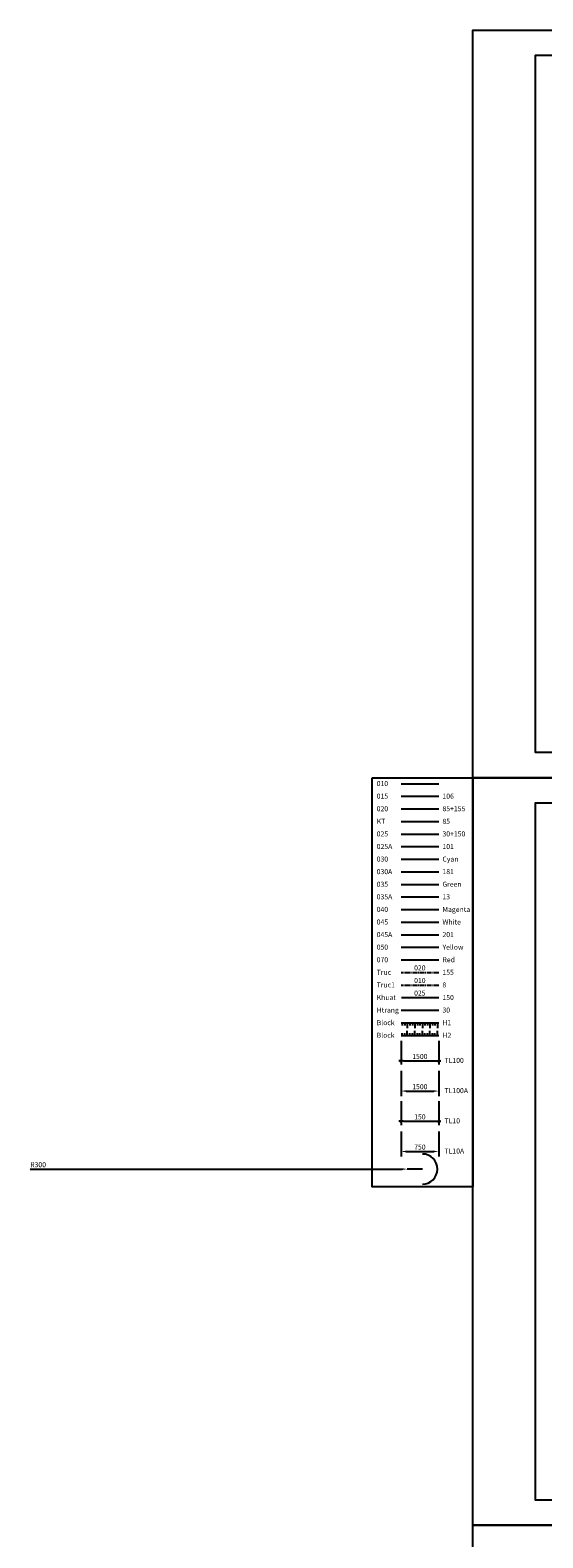
# Model space of a CAD drawing. Units: millimetres. Extents: x 9524 to 17745, y 1432 to 6690.
# Drawn here: x 11155 to 11359, y 5229 to 5828 of the extents above; entities that cross this region are included whole.
import ezdxf
from ezdxf.enums import TextEntityAlignment as Align

# ---------------------------------------------------------------- set-up
doc = ezdxf.new("R2010")
doc.units = ezdxf.units.MM
doc.header["$MEASUREMENT"] = 0
doc.linetypes.add('CENTER2', pattern=[28.575, 19.05, -3.175, 3.175, -3.175])
doc.linetypes.add('DASHED2', pattern=[0.375, 0.25, -0.125])
for name, color, linetype in [('010', 8, 'Continuous'), ('015', 106, 'Continuous'), ('020', 85, 'Continuous'), ('025', 30, 'Continuous'), ('025A', 101, 'Continuous'), ('030', 4, 'Continuous'), ('030A', 181, 'Continuous'), ('035', 3, 'Continuous'), ('035A', 13, 'Continuous'), ('040', 6, 'Continuous'), ('045', 7, 'Continuous'), ('045A', 201, 'Continuous'), ('050', 2, 'Continuous'), ('070', 1, 'Continuous'), ('BANKINH', 85, 'Continuous'), ('KHUAT', 150, 'DASHED2'), ('KTHUOC', 85, 'Continuous'), ('TALUY', 8, 'Continuous'), ('TRUC', 155, 'CENTER2'), ('TRUC1', 8, 'CENTER2')]:
    doc.layers.add(name, color=color, linetype=linetype)
doc.styles.add('1', font='txt')
doc.styles.add('ghi kT', font='vnsimple.shx', dxfattribs={"width": 0.7})
doc.styles.add('ISO', font='vntimeh.shx', dxfattribs={"width": 0.8, "height": 2})
doc.styles.add('ISO1', font='isocp.shx', dxfattribs={"height": 2})
doc.styles.add('XUONG III', font='vntimeh.shx', dxfattribs={"width": 0.8})
doc.dimstyles.new('TL10', dxfattribs={"dimtxt": 2, "dimasz": 1, "dimexe": 1.5, "dimexo": 0, "dimgap": 0.75, "dimtad": 1, "dimdec": 0, "dimlfac": 10, "dimzin": 9, "dimdsep": 46, "dimtxsty": 'ISO', "dimblk1": 'G', "dimblk2": 'G', "dimsah": 1, "dimcen": 0.09, "dimclrd": 8, "dimclre": 8, "dimclrt": 30, "dimaunit": 1, "dimadec": 3, "dimazin": 0, "dimtfac": 1, "dimtdec": 0, "dimtofl": 0, "dimtmove": 2, "dimatfit": 3, "dimldrblk": 'G', "dimfxl": 1, "dimtolj": 1, "dimarcsym": 0})
doc.dimstyles.new('TL100', dxfattribs={"dimtxt": 2, "dimasz": 1, "dimexe": 1.5, "dimexo": 0, "dimgap": 0.75, "dimtad": 1, "dimdec": 0, "dimlfac": 100, "dimzin": 9, "dimdsep": 46, "dimtxsty": 'ISO', "dimblk1": 'G', "dimblk2": 'G', "dimsah": 1, "dimcen": 0.09, "dimclrd": 8, "dimclre": 8, "dimclrt": 30, "dimaunit": 1, "dimadec": 3, "dimazin": 0, "dimtfac": 1, "dimtdec": 0, "dimtofl": 0, "dimtmove": 2, "dimatfit": 3, "dimldrblk": 'G', "dimfxl": 1, "dimtolj": 1, "dimarcsym": 0})
doc.dimstyles.new('TL100A', dxfattribs={"dimtxt": 2, "dimasz": 2, "dimexe": 2, "dimexo": 0, "dimgap": 0.75, "dimtad": 1, "dimdec": 0, "dimlfac": 100, "dimzin": 9, "dimdsep": 46, "dimtxsty": 'XUONG III', "dimcen": 0.09, "dimclrd": 8, "dimclre": 8, "dimclrt": 30, "dimaunit": 1, "dimadec": 3, "dimazin": 0, "dimtfac": 1, "dimtdec": 0, "dimtofl": 0, "dimtmove": 2, "dimatfit": 3, "dimfxl": 1, "dimtolj": 1, "dimarcsym": 0})
doc.dimstyles.new('TL50 A', dxfattribs={"dimtxt": 2, "dimasz": 2, "dimexe": 2, "dimexo": 0, "dimgap": 0.75, "dimtad": 1, "dimdec": 0, "dimlfac": 50, "dimzin": 9, "dimdsep": 46, "dimtxsty": '1', "dimcen": 0.09, "dimclrd": 8, "dimclre": 8, "dimclrt": 30, "dimaunit": 1, "dimadec": 3, "dimazin": 0, "dimtfac": 1, "dimtdec": 0, "dimtofl": 0, "dimtmove": 2, "dimatfit": 3, "dimfxl": 1, "dimtolj": 1, "dimarcsym": 0})
doc.dimstyles.new('TL50A', dxfattribs={"dimtxt": 2, "dimasz": 2, "dimexe": 2, "dimexo": 0, "dimgap": 0.75, "dimtad": 1, "dimtih": 1, "dimtoh": 1, "dimdec": 0, "dimlfac": 50, "dimzin": 0, "dimdsep": 46, "dimtxsty": 'ghi kT', "dimcen": 0.09, "dimclrd": 106, "dimclre": 106, "dimclrt": 30, "dimaunit": 1, "dimadec": 1, "dimazin": 0, "dimtfac": 1, "dimtdec": 0, "dimtmove": 1, "dimatfit": 3, "dimfxl": 1, "dimtolj": 1, "dimtzin": 0, "dimarcsym": 0})

# ---------------------------------------------------------------- blocks, each defined once
blk = doc.blocks.new('*D1585')
at = {"layer": 'DEFPOINTS', "color": 0, "transparency": 16777216}
for p in [(11302.74, 5390.96), (11317.74, 5390.96), (11317.74, 5382.96)]:
    blk.add_point(p, dxfattribs=at)
at = {"layer": 'KTHUOC', "color": 8, "lineweight": -2, "transparency": 16777216}
for p, q in [((11302.74, 5390.96), (11302.74, 5380.96)), ((11317.74, 5390.96), (11317.74, 5380.96)), ((11304.74, 5382.96), (11315.74, 5382.96))]:
    blk.add_line(p, q, dxfattribs=at)
at = {"layer": 'KTHUOC', "color": 8, "transparency": 16777216}
for points in [[(11304.74, 5383.3), (11304.74, 5382.63), (11302.74, 5382.96)], [(11315.74, 5383.3), (11315.74, 5382.63), (11317.74, 5382.96)]]:
    blk.add_solid(points, dxfattribs=at)
at = {"layer": 'KTHUOC', "color": 30, "transparency": 16777216, "insert": (11310.24, 5384.71), "char_height": 2, "attachment_point": 5, "style": '1'}
blk.add_mtext('\\A1;750', dxfattribs=at)
blk = doc.blocks.new('*D1586')
at = {"layer": 'BANKINH', "color": 106, "lineweight": -2, "transparency": 16777216}
for p, q in [((11155.17, 5375.96), (11303.24, 5375.96)), ((11311.24, 5375.96), (11305.24, 5375.96))]:
    blk.add_line(p, q, dxfattribs=at)
at = {"layer": 'BANKINH', "color": 106, "transparency": 16777216}
blk.add_solid([(11303.24, 5376.3), (11303.24, 5375.63), (11305.24, 5375.96)], dxfattribs=at)
at = {"layer": 'DEFPOINTS', "color": 0, "transparency": 16777216}
for p in [(11305.24, 5375.96), (11311.24, 5375.96)]:
    blk.add_point(p, dxfattribs=at)
at = {"layer": 'BANKINH', "color": 30, "transparency": 16777216, "insert": (11158.35, 5377.71), "char_height": 2, "attachment_point": 5, "style": 'ghi kT'}
blk.add_mtext('\\A1;R300', dxfattribs=at)
blk = doc.blocks.new('H2')
at = {"layer": 'TALUY'}
for p, q in [((-1, 0), (-1, -2)), ((0, 0), (0, -1)), ((1, 0), (1, -1))]:
    blk.add_line(p, q, dxfattribs=at)
blk = doc.blocks.new('H1')
at = {"layer": 'TALUY'}
for p, q in [((-1, 0), (-1, 2)), ((0, 0), (0, 1)), ((1, 0), (1, 1))]:
    blk.add_line(p, q, dxfattribs=at)
blk = doc.blocks.new('G')
at = {"layer": 'KTHUOC', "color": 8}
blk.add_line((-0.84, 0), (0.84, 0), dxfattribs=at)
at = {"layer": 'KTHUOC', "color": 7, "linetype": 'ByBlock', "const_width": 0.35}
blk.add_lwpolyline([(-0.53, -0.53), (0.53, 0.53)], dxfattribs=at)
blk = doc.blocks.new('*D1587')
at = {"layer": 'DEFPOINTS', "color": 0, "transparency": 16777216}
for p in [(11302.74, 5402.96), (11317.74, 5402.96), (11317.74, 5394.96)]:
    blk.add_point(p, dxfattribs=at)
at = {"layer": 'KTHUOC', "color": 8, "lineweight": -2, "transparency": 16777216}
for p, q in [((11302.74, 5402.96), (11302.74, 5393.46)), ((11317.74, 5402.96), (11317.74, 5393.46)), ((11303.74, 5394.96), (11316.74, 5394.96))]:
    blk.add_line(p, q, dxfattribs=at)
at = {"layer": 'KTHUOC', "color": 8, "lineweight": -2, "transparency": 16777216, "rotation": 180}
blk.add_blockref('G', (11302.74, 5394.96), dxfattribs=at)
at = {"layer": 'KTHUOC', "color": 8, "lineweight": -2, "transparency": 16777216}
blk.add_blockref('G', (11317.74, 5394.96), dxfattribs=at)
at = {"layer": 'KTHUOC', "color": 30, "transparency": 16777216, "insert": (11310.24, 5396.71), "char_height": 2, "attachment_point": 5, "style": 'ISO'}
blk.add_mtext('\\A1;150', dxfattribs=at)
blk = doc.blocks.new('*D1588')
at = {"layer": 'DEFPOINTS', "color": 0, "transparency": 16777216}
for p in [(11302.74, 5414.96), (11317.74, 5414.96), (11317.74, 5406.96)]:
    blk.add_point(p, dxfattribs=at)
at = {"layer": 'KTHUOC', "color": 8, "lineweight": -2, "transparency": 16777216}
for p, q in [((11302.74, 5414.96), (11302.74, 5404.96)), ((11317.74, 5414.96), (11317.74, 5404.96)), ((11304.74, 5406.96), (11315.74, 5406.96))]:
    blk.add_line(p, q, dxfattribs=at)
at = {"layer": 'KTHUOC', "color": 8, "transparency": 16777216}
for points in [[(11304.74, 5407.3), (11304.74, 5406.63), (11302.74, 5406.96)], [(11315.74, 5407.3), (11315.74, 5406.63), (11317.74, 5406.96)]]:
    blk.add_solid(points, dxfattribs=at)
at = {"layer": 'KTHUOC', "color": 30, "transparency": 16777216, "insert": (11310.24, 5408.71), "char_height": 2, "attachment_point": 5, "style": 'XUONG III'}
blk.add_mtext('\\A1;1500', dxfattribs=at)
blk = doc.blocks.new('*D1589')
at = {"layer": 'DEFPOINTS', "color": 0, "transparency": 16777216}
for p in [(11302.74, 5426.96), (11317.74, 5426.96), (11317.74, 5418.96)]:
    blk.add_point(p, dxfattribs=at)
at = {"layer": 'KTHUOC', "color": 30, "lineweight": -2, "transparency": 16777216}
for p, q in [((11302.74, 5426.96), (11302.74, 5417.46)), ((11317.74, 5426.96), (11317.74, 5417.46)), ((11303.74, 5418.96), (11316.74, 5418.96))]:
    blk.add_line(p, q, dxfattribs=at)
at = {"layer": 'KTHUOC', "color": 30, "lineweight": -2, "transparency": 16777216, "rotation": 180}
blk.add_blockref('G', (11302.74, 5418.96), dxfattribs=at)
at = {"layer": 'KTHUOC', "color": 30, "lineweight": -2, "transparency": 16777216}
blk.add_blockref('G', (11317.74, 5418.96), dxfattribs=at)
at = {"layer": 'KTHUOC', "color": 30, "transparency": 16777216, "insert": (11310.24, 5420.71), "char_height": 2, "attachment_point": 5, "style": 'ISO'}
blk.add_mtext('\\A1;1500', dxfattribs=at)

msp = doc.modelspace()

# ---------------------------------------------------------------- linework, layer by layer
at = {"layer": '010', "color": 8}
msp.add_line((11317.7425, 5528.9639), (11302.7425, 5528.9639), dxfattribs=at)
at = {"layer": '015'}
msp.add_line((11317.7425, 5523.9639), (11302.7425, 5523.9639), dxfattribs=at)
at = {"layer": '020'}
for p, q in [((11317.7425, 5518.9639), (11302.7425, 5518.9639)), ((11317.7425, 5513.9639), (11302.7425, 5513.9639))]:
    msp.add_line(p, q, dxfattribs=at)
for points in [[(11751.2425, 5828.4639), (11751.2425, 5531.4639), (11331.2425, 5531.4639), (11331.2425, 5828.4639)], [(11291.2425, 5531.4639), (11331.2425, 5531.4639), (11331.2425, 5368.9639), (11291.2425, 5368.9639)], [(11751.2425, 5531.4639), (11751.2425, 5234.4639), (11331.2425, 5234.4639), (11331.2425, 5531.4639)], [(11751.2425, 5234.4639), (11751.2425, 4937.4639), (11331.2425, 4937.4639), (11331.2425, 5234.4639)]]:
    msp.add_lwpolyline(points, close=True, dxfattribs=at)
msp.add_arc((11311.2425, 5375.9639), 6, 270, 90, dxfattribs=at)
at = {"layer": '025'}
for p, q in [((11317.7425, 5508.9639), (11302.7425, 5508.9639)), ((11317.7425, 5438.9639), (11302.7425, 5438.9639))]:
    msp.add_line(p, q, dxfattribs=at)
at = {"layer": '025A'}
msp.add_line((11317.7425, 5503.9639), (11302.7425, 5503.9639), dxfattribs=at)
at = {"layer": '030'}
msp.add_line((11317.7425, 5498.9639), (11302.7425, 5498.9639), dxfattribs=at)
at = {"layer": '030A'}
msp.add_line((11317.7425, 5493.9639), (11302.7425, 5493.9639), dxfattribs=at)
at = {"layer": '035'}
for p, q in [((11317.7425, 5488.9639), (11302.7425, 5488.9639)), ((11317.7425, 5433.9639), (11302.7425, 5433.9639)), ((11317.7425, 5428.9639), (11302.7425, 5428.9639))]:
    msp.add_line(p, q, dxfattribs=at)
at = {"layer": '035A'}
msp.add_line((11317.7425, 5483.9639), (11302.7425, 5483.9639), dxfattribs=at)
at = {"layer": '040'}
msp.add_line((11317.7425, 5478.9639), (11302.7425, 5478.9639), dxfattribs=at)
at = {"layer": '045'}
msp.add_line((11317.7425, 5473.9639), (11302.7425, 5473.9639), dxfattribs=at)
at = {"layer": '045A'}
msp.add_line((11317.7425, 5468.9639), (11302.7425, 5468.9639), dxfattribs=at)
at = {"layer": '050'}
msp.add_line((11317.7425, 5463.9639), (11302.7425, 5463.9639), dxfattribs=at)
at = {"layer": '070'}
msp.add_line((11317.7425, 5458.9639), (11302.7425, 5458.9639), dxfattribs=at)
for points in [[(11741.2425, 5818.4639), (11741.2425, 5541.4639), (11356.2425, 5541.4639), (11356.2425, 5818.4639)], [(11741.2425, 5521.4639), (11741.2425, 5244.4639), (11356.2425, 5244.4639), (11356.2425, 5521.4639)]]:
    msp.add_lwpolyline(points, close=True, dxfattribs=at)
at = {"layer": 'KHUAT'}
msp.add_line((11317.7425, 5443.9639), (11302.7425, 5443.9639), dxfattribs=at)
at = {"layer": 'TRUC', "ltscale": 0.1}
msp.add_line((11317.7425, 5453.9639), (11302.7425, 5453.9639), dxfattribs=at)
at = {"layer": 'TRUC1', "ltscale": 0.1}
msp.add_line((11317.7425, 5448.9639), (11302.7425, 5448.9639), dxfattribs=at)

# ---------------------------------------------------------------- block references
at = {"layer": '020', "rotation": 180}
for name, p in [('H1', (11304.2425, 5433.9639)), ('H1', (11307.2425, 5433.9639)), ('H1', (11310.2425, 5433.9639)), ('H1', (11313.2425, 5433.9639)), ('H1', (11316.2425, 5433.9639)), ('H2', (11304.2425, 5428.9639)), ('H2', (11307.2425, 5428.9639)), ('H2', (11310.2425, 5428.9639)), ('H2', (11313.2425, 5428.9639)), ('H2', (11316.2425, 5428.9639))]:
    msp.add_blockref(name, p, dxfattribs=at)

# ---------------------------------------------------------------- texts
at = {"layer": '025', "style": 'ISO1'}
for s, p in [('010', (11293.0618, 5530.1435)), ('015', (11293.0618, 5525.1435)), ('106', (11319.22, 5525.1435)), ('020', (11293.0618, 5520.1435)), ('85+155', (11319.22, 5520.1435)), ('KT', (11293.0618, 5515.1435)), ('85', (11319.22, 5515.1435)), ('025', (11293.0618, 5510.1435)), ('025A', (11293.0618, 5505.1435)), ('30+150', (11319.22, 5510.1435)), ('101', (11319.22, 5505.1435)), ('030', (11293.0618, 5500.1435)), ('Cyan', (11319.22, 5500.1435)), ('030A', (11293.0618, 5495.1435)), ('181', (11319.22, 5495.1435)), ('035', (11293.0618, 5490.1435)), ('Green', (11319.22, 5490.1435)), ('035A', (11293.0618, 5485.1435)), ('13', (11319.22, 5485.1435)), ('040', (11293.0618, 5480.1435)), ('045', (11293.0618, 5475.1435)), ('White', (11319.22, 5475.1435)), ('Magenta', (11319.22, 5480.1435)), ('045A ', (11293.0618, 5470.1435)), ('201', (11319.22, 5470.1435)), ('050', (11293.0618, 5465.1435)), ('Yellow', (11319.22, 5465.1435)), ('070', (11293.0618, 5460.1435)), ('Red', (11319.22, 5460.1435)), ('Truc', (11293.0618, 5455.1435)), ('155', (11319.22, 5455.1435)), ('Truc1', (11293.0618, 5450.1435)), ('Khuat', (11293.0618, 5445.1435)), ('8', (11319.22, 5450.1435)), ('150', (11319.22, 5445.1435)), ('Htrang', (11293.0618, 5440.1435)), ('30', (11319.22, 5440.1435)), ('Block', (11293.0618, 5435.1435)), ('H1', (11319.22, 5435.1435)), ('Block', (11293.0618, 5430.1435)), ('H2', (11319.22, 5430.1435))]:
    msp.add_text(s, height=2, dxfattribs=at).set_placement(p, align=Align.TOP_LEFT)
for s, p in [('020', (11310.225, 5456.8974)), ('010', (11310.225, 5451.8974)), ('025', (11310.225, 5446.8974))]:
    msp.add_text(s, height=2, dxfattribs=at).set_placement(p, align=Align.TOP_CENTER)
at = {"layer": '030', "style": 'ISO1'}
for s, p in [('TL100', (11320.06, 5420.1435)), ('TL100A', (11320.06, 5408.1435)), ('TL10', (11320.06, 5396.1435)), ('TL10A', (11320.06, 5384.1435))]:
    msp.add_text(s, height=2, dxfattribs=at).set_placement(p, align=Align.TOP_LEFT)

# ---------------------------------------------------------------- dimensions: what is measured, and where the dimension line sits
at = {"layer": 'BANKINH'}
dim = msp.add_radius_dim(center=(11311.2425, 5375.9639), mpoint=(11305.2425, 5375.9639), dimstyle='TL50A', dxfattribs=at)
dim.commit()
dim.dimension.update_dxf_attribs({"geometry": '*D1586', "text_midpoint": (11155.1708, 5375.9639), "dimtype": 164})
at = {"layer": 'KTHUOC'}
dim = msp.add_linear_dim(base=(11317.7425, 5418.9639), p1=(11302.7425, 5426.9639), p2=(11317.7425, 5426.9639), dimstyle='TL100', override={"dimscale": 1, "dimclrd": 30, "dimclre": 30}, dxfattribs=at)
dim.commit()
dim.dimension.update_dxf_attribs({"geometry": '*D1589', "text_midpoint": (11310.2425, 5420.7139)})
for base, p1, p2, dimstyle, picture, middle in [((11317.7425, 5406.9639), (11302.7425, 5414.9639), (11317.7425, 5414.9639), 'TL100A', '*D1588', (11310.2425, 5408.7139)), ((11317.7425, 5394.9639), (11302.7425, 5402.9639), (11317.7425, 5402.9639), 'TL10', '*D1587', (11310.2425, 5396.7139)), ((11317.7425, 5382.9639), (11302.7425, 5390.9639), (11317.7425, 5390.9639), 'TL50 A', '*D1585', (11310.2425, 5384.7139))]:
    dim = msp.add_linear_dim(base=base, p1=p1, p2=p2, dimstyle=dimstyle, dxfattribs=at)
    dim.commit()
    dim.dimension.update_dxf_attribs({"geometry": picture, "text_midpoint": middle})

doc.saveas('drawing.dxf')
